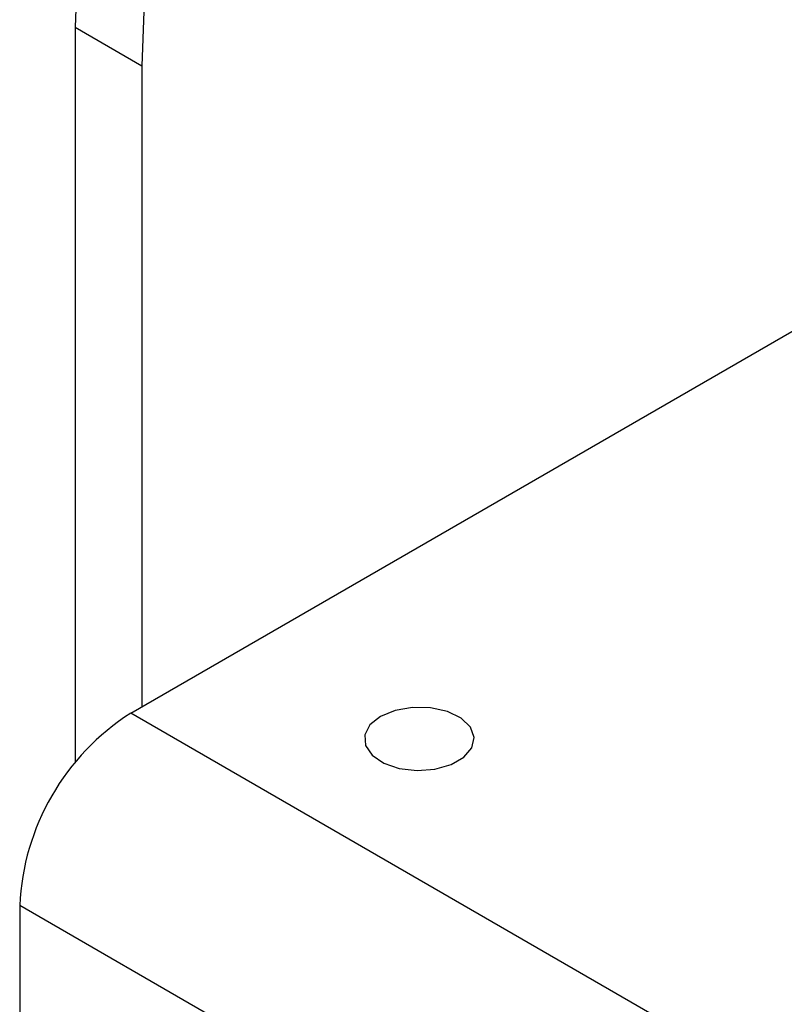
# Model space of a CAD drawing. Units: inches. Extents: x 0.3 to 7.9, y 0.2 to 11.3.
# Drawn here: x 5.2 to 5.3, y 10.6 to 10.7 of the extents above; entities that cross this region are included whole.
import ezdxf

# ---------------------------------------------------------------- set-up
doc = ezdxf.new("R2010")
doc.units = ezdxf.units.IN
doc.header["$MEASUREMENT"] = 0

msp = doc.modelspace()

# ---------------------------------------------------------------- linework, layer by layer
at = {"color": 7, "linetype": 'Continuous', "lineweight": 25}
for p, q in [((5.229287653394959, 10.67810946682587), (5.234855423325562, 10.67489526166121)), ((5.229287653394959, 10.67810946682587), (5.229287653394959, 10.61666662362261)), ((5.234855423325562, 10.67489526166121), (5.234855423325562, 10.62131646823039)), ((5.233927461670461, 10.62078076736961), (5.326723627180506, 10.67435085344722)), ((5.224647845119457, 10.60470800007569), (5.224647845119456, 10.57899017922889))]:
    msp.add_line(p, q, dxfattribs=at)
at = {"color": 8, "linetype": 'Continuous', "lineweight": 25}
for p, q in [((5.699900795734121, 10.35178008745513), (5.233927461670461, 10.62078076736961)), ((5.710568166193926, 10.32419216966674), (5.224647845119457, 10.60470800007569))]:
    msp.add_line(p, q, dxfattribs=at)
at = {"color": 7, "linetype": 'Continuous', "lineweight": 25, "flags": 128}
for points in [[(5.229451460027195, 10.68265695350881), (5.229287653394959, 10.67810946682587)], [(5.235019229957797, 10.67944274834416), (5.234855423325562, 10.67489526166121)], [(5.254806598910222, 10.62051291693922), (5.253927996938478, 10.6198025305653), (5.253496561777772, 10.61896594532595), (5.253559046122174, 10.61809381821282), (5.254108678823421, 10.61728065773105), (5.255085898649907, 10.61661458243634), (5.2563848086703, 10.61616777192208), (5.257864651829227, 10.61598864504049), (5.259365064158287, 10.61609661296861), (5.260723452700327, 10.61647997570614), (5.261792614979249, 10.61709718995199), (5.26245669067237, 10.61788137096555), (5.262643716874144, 10.61874754056618), (5.262333426393598, 10.61960183583764), (5.261559444018951, 10.62035168063152), (5.260405642750072, 10.62091581762935), (5.258997054857515, 10.62123311383394), (5.257486322695931, 10.62126918527816), (5.256037157536452, 10.62102012306133), (5.254806598910222, 10.62051291693922)]]:
    msp.add_lwpolyline(points, dxfattribs=at)
at = {"color": 7, "linetype": 'Continuous', "lineweight": 25}
msp.add_arc((5.244795038050786, 10.60379119099091), 0.02016804209411866, 122.6054783400258, 177.394521514354, dxfattribs=at)

doc.saveas('drawing.dxf')
